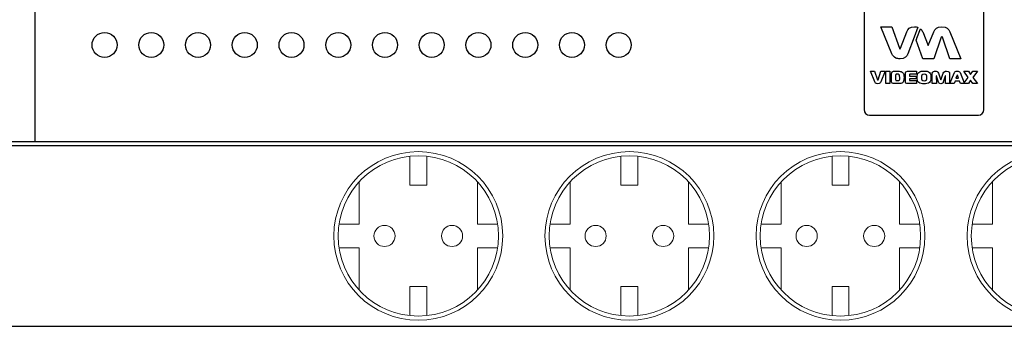
# Model space of a CAD drawing. Units: millimetres. Extents: x -38594 to -35725, y 738 to 1616.
# Drawn here: x -37208 to -37161, y 1263 to 1278 of the extents above; entities that cross this region are included whole.
import ezdxf

# ---------------------------------------------------------------- set-up
doc = ezdxf.new("R2010")
doc.units = ezdxf.units.MM

# ---------------------------------------------------------------- blocks, each defined once
blk = doc.blocks.new('Блок_розеток_1U')
at = {"color": 7, "linetype": 'Continuous', "lineweight": 15}
for p, q in [((-123.61, -2.33), (-123.61, -9.4)), ((-119.51, -9.4), (-119.51, -2.33)), ((-72.3, -2.33), (-72.3, -9.4)), ((-68.2, -9.4), (-68.2, -2.33)), ((-20.99, -2.33), (-20.99, -9.4)), ((-16.89, -9.4), (-16.89, -2.33)), ((-135.93, -18.84), (-135.93, -8.53)), ((-123.61, -9.4), (-119.51, -9.4)), ((-107.19, -8.53), (-107.19, -18.84)), ((-84.62, -18.84), (-84.62, -8.53)), ((-72.3, -9.4), (-68.2, -9.4)), ((-55.88, -8.53), (-55.88, -18.84)), ((-33.31, -18.84), (-33.31, -8.53)), ((-20.99, -9.4), (-16.89, -9.4)), ((-4.57, -8.53), (-4.57, -18.84)), ((18.01, -18.84), (18.01, -8.53)), ((-140.85, -18.84), (-135.93, -18.84)), ((-107.19, -18.84), (-102.28, -18.84)), ((-89.54, -18.84), (-84.62, -18.84)), ((-55.88, -18.84), (-50.96, -18.84)), ((-38.22, -18.84), (-33.31, -18.84)), ((-4.57, -18.84), (0.35, -18.84)), ((13.09, -18.84), (18.01, -18.84)), ((-135.93, -24.59), (-140.85, -24.59)), ((-135.93, -34.9), (-135.93, -24.59)), ((-102.28, -24.59), (-107.19, -24.59)), ((-107.19, -24.59), (-107.19, -34.9)), ((-84.62, -24.59), (-89.54, -24.59)), ((-84.62, -34.9), (-84.62, -24.59)), ((-55.88, -24.59), (-55.88, -34.9)), ((-50.96, -24.59), (-55.88, -24.59)), ((-33.31, -24.59), (-38.22, -24.59)), ((-33.31, -34.9), (-33.31, -24.59)), ((-4.57, -24.59), (-4.57, -34.9)), ((0.35, -24.59), (-4.57, -24.59)), ((18.01, -24.59), (13.09, -24.59)), ((18.01, -34.9), (18.01, -24.59)), ((-123.61, -34.03), (-123.61, -41.11)), ((-119.51, -34.03), (-123.61, -34.03)), ((-119.51, -41.11), (-119.51, -34.03)), ((-72.3, -34.03), (-72.3, -41.11)), ((-68.2, -34.03), (-72.3, -34.03)), ((-68.2, -41.11), (-68.2, -34.03)), ((-20.99, -34.03), (-20.99, -41.11)), ((-16.89, -34.03), (-20.99, -34.03)), ((-16.89, -41.11), (-16.89, -34.03))]:
    blk.add_line(p, q, dxfattribs=at)
at = {"color": 7, "ltscale": 100}
blk.add_lwpolyline([(-241.3, 0.28), (241.3, 0.28), (241.3, -43.72), (-241.3, -43.72)], close=True, dxfattribs=at)
at = {"color": 7, "linetype": 'Continuous', "lineweight": 15, "extrusion": (0, 0, -1)}
for centre in [(121.56, -21.72), (70.25, -21.72), (18.94, -21.72), (-32.37, -21.72)]:
    blk.add_circle(centre, 20.52, dxfattribs=at)
at = {"color": 7, "linetype": 'Continuous', "lineweight": 15}
for centre, radius in [((-121.56, -21.72), 19.5), ((-70.25, -21.72), 19.5), ((-18.94, -21.72), 19.5), ((32.37, -21.72), 19.5), ((-129.77, -21.72), 2.57), ((-113.35, -21.72), 2.57), ((-78.46, -21.72), 2.57), ((-62.04, -21.72), 2.57), ((-27.15, -21.72), 2.57), ((-10.73, -21.72), 2.57)]:
    blk.add_circle(centre, radius, dxfattribs=at)
blk = doc.blocks.new('Сервер ОПС_СКД')
at = {"color": 7, "lineweight": 25}
for points, knots in [([(-238.57, 0), (-238.57, 0), (238.57, 0), (238.57, 0), (238.57, 0), (239.91, 0), (241, -0.72), (241, -1.61), (241, -1.61), (241, -1.61), (241, -86.39), (241, -86.39), (241, -86.39), (241, -87.28), (239.91, -88), (238.57, -88), (238.57, -88), (238.57, -88), (-238.57, -88), (-238.57, -88), (-238.57, -88), (-239.91, -88), (-241, -87.28), (-241, -86.39), (-241, -86.39), (-241, -86.39), (-241, -1.61), (-241, -1.61), (-241, -1.61), (-241, -0.72), (-239.91, 0), (-238.57, 0)], [0, 0, 0, 0, 0.111111, 0.111111, 0.111111, 0.111111, 0.222222, 0.222222, 0.222222, 0.222222, 0.333333, 0.333333, 0.333333, 0.333333, 0.444444, 0.444444, 0.444444, 0.444444, 0.555556, 0.555556, 0.555556, 0.555556, 0.666667, 0.666667, 0.666667, 0.666667, 0.777778, 0.777778, 0.777778, 0.777778, 1, 1, 1, 1]), ([(-214.8, 0), (-214.8, 0), (214.8, 0), (214.8, 0), (214.8, 0), (214.8, 0), (214.8, -88), (214.8, -88), (214.8, -88), (214.8, -88), (-214.8, -88), (-214.8, -88), (-214.8, -88), (-214.8, -88), (-214.8, 0), (-214.8, 0)], [0, 0, 0, 0, 0.2, 0.2, 0.2, 0.2, 0.4, 0.4, 0.4, 0.4, 0.6, 0.6, 0.6, 0.6, 1, 1, 1, 1]), ([(-11.86, -52.44), (-11.86, -52.44), (14.59, -52.44), (14.59, -52.44), (14.59, -52.44), (15.34, -52.44), (15.94, -53.04), (15.94, -53.79), (15.94, -53.79), (15.94, -53.79), (15.94, -80.24), (15.94, -80.24), (15.94, -80.24), (15.94, -80.98), (15.34, -81.59), (14.59, -81.59), (14.59, -81.59), (14.59, -81.59), (-11.86, -81.59), (-11.86, -81.59), (-11.86, -81.59), (-12.6, -81.59), (-13.21, -80.98), (-13.21, -80.24), (-13.21, -80.24), (-13.21, -80.24), (-13.21, -53.79), (-13.21, -53.79), (-13.21, -53.79), (-13.21, -53.04), (-12.6, -52.44), (-11.86, -52.44)], [0, 0, 0, 0, 0.111111, 0.111111, 0.111111, 0.111111, 0.222222, 0.222222, 0.222222, 0.222222, 0.333333, 0.333333, 0.333333, 0.333333, 0.444444, 0.444444, 0.444444, 0.444444, 0.555556, 0.555556, 0.555556, 0.555556, 0.666667, 0.666667, 0.666667, 0.666667, 0.777778, 0.777778, 0.777778, 0.777778, 1, 1, 1, 1]), ([(-197.84, -61.45), (-199.51, -61.45), (-200.87, -62.81), (-200.87, -64.49), (-200.87, -64.49), (-200.87, -66.17), (-199.51, -67.53), (-197.84, -67.53), (-197.84, -67.53), (-196.16, -67.53), (-194.8, -66.17), (-194.8, -64.49), (-194.8, -64.49), (-194.8, -62.81), (-196.16, -61.45), (-197.84, -61.45)], [0, 0, 0, 0, 0.2, 0.2, 0.2, 0.2, 0.4, 0.4, 0.4, 0.4, 0.6, 0.6, 0.6, 0.6, 1, 1, 1, 1]), ([(-186.47, -61.45), (-188.15, -61.45), (-189.51, -62.81), (-189.51, -64.49), (-189.51, -64.49), (-189.51, -66.17), (-188.15, -67.53), (-186.47, -67.53), (-186.47, -67.53), (-184.8, -67.53), (-183.44, -66.17), (-183.44, -64.49), (-183.44, -64.49), (-183.44, -62.81), (-184.8, -61.45), (-186.47, -61.45)], [0, 0, 0, 0, 0.2, 0.2, 0.2, 0.2, 0.4, 0.4, 0.4, 0.4, 0.6, 0.6, 0.6, 0.6, 1, 1, 1, 1]), ([(-175.11, -61.45), (-176.79, -61.45), (-178.15, -62.81), (-178.15, -64.49), (-178.15, -64.49), (-178.15, -66.17), (-176.79, -67.53), (-175.11, -67.53), (-175.11, -67.53), (-173.43, -67.53), (-172.07, -66.17), (-172.07, -64.49), (-172.07, -64.49), (-172.07, -62.81), (-173.43, -61.45), (-175.11, -61.45)], [0, 0, 0, 0, 0.2, 0.2, 0.2, 0.2, 0.4, 0.4, 0.4, 0.4, 0.6, 0.6, 0.6, 0.6, 1, 1, 1, 1]), ([(-163.75, -61.45), (-165.43, -61.45), (-166.79, -62.81), (-166.79, -64.49), (-166.79, -64.49), (-166.79, -66.17), (-165.43, -67.53), (-163.75, -67.53), (-163.75, -67.53), (-162.07, -67.53), (-160.71, -66.17), (-160.71, -64.49), (-160.71, -64.49), (-160.71, -62.81), (-162.07, -61.45), (-163.75, -61.45)], [0, 0, 0, 0, 0.2, 0.2, 0.2, 0.2, 0.4, 0.4, 0.4, 0.4, 0.6, 0.6, 0.6, 0.6, 1, 1, 1, 1]), ([(-152.39, -61.45), (-154.06, -61.45), (-155.42, -62.81), (-155.42, -64.49), (-155.42, -64.49), (-155.42, -66.17), (-154.06, -67.53), (-152.39, -67.53), (-152.39, -67.53), (-150.71, -67.53), (-149.35, -66.17), (-149.35, -64.49), (-149.35, -64.49), (-149.35, -62.81), (-150.71, -61.45), (-152.39, -61.45)], [0, 0, 0, 0, 0.2, 0.2, 0.2, 0.2, 0.4, 0.4, 0.4, 0.4, 0.6, 0.6, 0.6, 0.6, 1, 1, 1, 1]), ([(-141.02, -61.45), (-142.7, -61.45), (-144.06, -62.81), (-144.06, -64.49), (-144.06, -64.49), (-144.06, -66.17), (-142.7, -67.53), (-141.02, -67.53), (-141.02, -67.53), (-139.35, -67.53), (-137.99, -66.17), (-137.99, -64.49), (-137.99, -64.49), (-137.99, -62.81), (-139.35, -61.45), (-141.02, -61.45)], [0, 0, 0, 0, 0.2, 0.2, 0.2, 0.2, 0.4, 0.4, 0.4, 0.4, 0.6, 0.6, 0.6, 0.6, 1, 1, 1, 1]), ([(-129.66, -61.45), (-131.34, -61.45), (-132.7, -62.81), (-132.7, -64.49), (-132.7, -64.49), (-132.7, -66.17), (-131.34, -67.53), (-129.66, -67.53), (-129.66, -67.53), (-127.98, -67.53), (-126.62, -66.17), (-126.62, -64.49), (-126.62, -64.49), (-126.62, -62.81), (-127.98, -61.45), (-129.66, -61.45)], [0, 0, 0, 0, 0.2, 0.2, 0.2, 0.2, 0.4, 0.4, 0.4, 0.4, 0.6, 0.6, 0.6, 0.6, 1, 1, 1, 1]), ([(-118.3, -61.45), (-119.98, -61.45), (-121.34, -62.81), (-121.34, -64.49), (-121.34, -64.49), (-121.34, -66.17), (-119.98, -67.53), (-118.3, -67.53), (-118.3, -67.53), (-116.62, -67.53), (-115.26, -66.17), (-115.26, -64.49), (-115.26, -64.49), (-115.26, -62.81), (-116.62, -61.45), (-118.3, -61.45)], [0, 0, 0, 0, 0.2, 0.2, 0.2, 0.2, 0.4, 0.4, 0.4, 0.4, 0.6, 0.6, 0.6, 0.6, 1, 1, 1, 1]), ([(-106.94, -61.45), (-108.61, -61.45), (-109.97, -62.81), (-109.97, -64.49), (-109.97, -64.49), (-109.97, -66.17), (-108.61, -67.53), (-106.94, -67.53), (-106.94, -67.53), (-105.26, -67.53), (-103.9, -66.17), (-103.9, -64.49), (-103.9, -64.49), (-103.9, -62.81), (-105.26, -61.45), (-106.94, -61.45)], [0, 0, 0, 0, 0.2, 0.2, 0.2, 0.2, 0.4, 0.4, 0.4, 0.4, 0.6, 0.6, 0.6, 0.6, 1, 1, 1, 1]), ([(-95.57, -61.45), (-97.25, -61.45), (-98.61, -62.81), (-98.61, -64.49), (-98.61, -64.49), (-98.61, -66.17), (-97.25, -67.53), (-95.57, -67.53), (-95.57, -67.53), (-93.9, -67.53), (-92.54, -66.17), (-92.54, -64.49), (-92.54, -64.49), (-92.54, -62.81), (-93.9, -61.45), (-95.57, -61.45)], [0, 0, 0, 0, 0.2, 0.2, 0.2, 0.2, 0.4, 0.4, 0.4, 0.4, 0.6, 0.6, 0.6, 0.6, 1, 1, 1, 1]), ([(-84.21, -61.45), (-85.89, -61.45), (-87.25, -62.81), (-87.25, -64.49), (-87.25, -64.49), (-87.25, -66.17), (-85.89, -67.53), (-84.21, -67.53), (-84.21, -67.53), (-82.53, -67.53), (-81.17, -66.17), (-81.17, -64.49), (-81.17, -64.49), (-81.17, -62.81), (-82.53, -61.45), (-84.21, -61.45)], [0, 0, 0, 0, 0.2, 0.2, 0.2, 0.2, 0.4, 0.4, 0.4, 0.4, 0.6, 0.6, 0.6, 0.6, 1, 1, 1, 1]), ([(-72.85, -61.45), (-74.52, -61.45), (-75.88, -62.81), (-75.88, -64.49), (-75.88, -64.49), (-75.88, -66.17), (-74.52, -67.53), (-72.85, -67.53), (-72.85, -67.53), (-71.17, -67.53), (-69.81, -66.17), (-69.81, -64.49), (-69.81, -64.49), (-69.81, -62.81), (-71.17, -61.45), (-72.85, -61.45)], [0, 0, 0, 0, 0.2, 0.2, 0.2, 0.2, 0.4, 0.4, 0.4, 0.4, 0.6, 0.6, 0.6, 0.6, 1, 1, 1, 1]), ([(-0.88, -60.07), (-0.88, -60.07), (-0.9, -60.07), (-0.9, -60.07), (-0.9, -60.07), (-2.12, -60.08), (-2.56, -60.65), (-2.83, -61.32), (-2.83, -61.32), (-2.83, -61.32), (-4.33, -65.31), (-4.33, -65.31), (-4.33, -65.31), (-4.37, -65.45), (-4.44, -65.48), (-4.47, -65.48), (-4.47, -65.48), (-4.48, -65.48), (-4.5, -65.47), (-4.52, -65.46), (-4.52, -65.46), (-4.55, -65.43), (-4.59, -65.39), (-4.61, -65.31), (-4.61, -65.31), (-4.61, -65.31), (-6.42, -60.07), (-6.42, -60.07), (-6.42, -60.07), (-6.42, -60.07), (-9.09, -60.07), (-9.09, -60.07), (-9.09, -60.07), (-9.09, -60.07), (-6.41, -66.64), (-6.41, -66.64), (-6.41, -66.64), (-6.23, -67.09), (-5.96, -67.49), (-5.44, -67.71), (-5.44, -67.71), (-5.19, -67.82), (-4.88, -67.88), (-4.48, -67.88), (-4.48, -67.88), (-4.48, -67.88), (-4.46, -67.88), (-4.46, -67.88), (-4.46, -67.88), (-3.24, -67.88), (-2.8, -67.31), (-2.53, -66.64), (-2.53, -66.64), (-2.53, -66.64), (-1.03, -62.64), (-1.03, -62.64), (-1.03, -62.64), (-1.03, -62.62), (-1.02, -62.6), (-1.01, -62.59), (-1.01, -62.59), (-1.01, -62.59), (-0.11, -60.17), (-0.11, -60.17), (-0.11, -60.17), (-0.33, -60.11), (-0.58, -60.07), (-0.88, -60.07)], [0, 0, 0, 0, 0.055556, 0.055556, 0.055556, 0.055556, 0.111111, 0.111111, 0.111111, 0.111111, 0.166667, 0.166667, 0.166667, 0.166667, 0.222222, 0.222222, 0.222222, 0.222222, 0.277778, 0.277778, 0.277778, 0.277778, 0.333333, 0.333333, 0.333333, 0.333333, 0.388889, 0.388889, 0.388889, 0.388889, 0.444444, 0.444444, 0.444444, 0.444444, 0.5, 0.5, 0.5, 0.5, 0.555556, 0.555556, 0.555556, 0.555556, 0.611111, 0.611111, 0.611111, 0.611111, 0.666667, 0.666667, 0.666667, 0.666667, 0.722222, 0.722222, 0.722222, 0.722222, 0.777778, 0.777778, 0.777778, 0.777778, 0.833333, 0.833333, 0.833333, 0.833333, 0.888889, 0.888889, 0.888889, 0.888889, 1, 1, 1, 1]), ([(-0.88, -60.07), (-0.88, -60.07), (-0.9, -60.07), (-0.9, -60.07), (-0.9, -60.07), (-2.12, -60.08), (-2.56, -60.65), (-2.83, -61.32), (-2.83, -61.32), (-2.83, -61.32), (-4.33, -65.31), (-4.33, -65.31), (-4.33, -65.31), (-4.37, -65.45), (-4.44, -65.48), (-4.47, -65.48), (-4.47, -65.48), (-4.48, -65.48), (-4.5, -65.47), (-4.52, -65.46), (-4.52, -65.46), (-4.55, -65.43), (-4.59, -65.39), (-4.61, -65.31), (-4.61, -65.31), (-4.61, -65.31), (-6.42, -60.07), (-6.42, -60.07), (-6.42, -60.07), (-6.42, -60.07), (-9.09, -60.07), (-9.09, -60.07), (-9.09, -60.07), (-9.09, -60.07), (-6.41, -66.64), (-6.41, -66.64), (-6.41, -66.64), (-6.23, -67.09), (-5.96, -67.49), (-5.44, -67.71), (-5.44, -67.71), (-5.19, -67.82), (-4.88, -67.88), (-4.48, -67.88), (-4.48, -67.88), (-4.48, -67.88), (-4.46, -67.88), (-4.46, -67.88), (-4.46, -67.88), (-3.24, -67.88), (-2.8, -67.31), (-2.53, -66.64), (-2.53, -66.64), (-2.53, -66.64), (-1.03, -62.64), (-1.03, -62.64), (-1.03, -62.64), (-1.03, -62.62), (-1.02, -62.6), (-1.01, -62.59), (-1.01, -62.59), (-1.01, -62.59), (-0.11, -60.17), (-0.11, -60.17), (-0.11, -60.17), (-0.33, -60.11), (-0.58, -60.07), (-0.88, -60.07)], [0, 0, 0, 0, 0.055556, 0.055556, 0.055556, 0.055556, 0.111111, 0.111111, 0.111111, 0.111111, 0.166667, 0.166667, 0.166667, 0.166667, 0.222222, 0.222222, 0.222222, 0.222222, 0.277778, 0.277778, 0.277778, 0.277778, 0.333333, 0.333333, 0.333333, 0.333333, 0.388889, 0.388889, 0.388889, 0.388889, 0.444444, 0.444444, 0.444444, 0.444444, 0.5, 0.5, 0.5, 0.5, 0.555556, 0.555556, 0.555556, 0.555556, 0.611111, 0.611111, 0.611111, 0.611111, 0.666667, 0.666667, 0.666667, 0.666667, 0.722222, 0.722222, 0.722222, 0.722222, 0.777778, 0.777778, 0.777778, 0.777778, 0.833333, 0.833333, 0.833333, 0.833333, 0.888889, 0.888889, 0.888889, 0.888889, 1, 1, 1, 1]), ([(7.66, -61.32), (7.38, -60.65), (6.94, -60.07), (5.72, -60.07), (5.72, -60.07), (4.49, -60.07), (4.05, -60.65), (3.77, -61.32), (3.77, -61.32), (3.77, -61.32), (2.41, -64.66), (2.41, -64.66), (2.41, -64.66), (2.41, -64.66), (1.05, -61.32), (1.05, -61.32), (1.05, -61.32), (0.93, -61.03), (0.78, -60.76), (0.54, -60.54), (0.54, -60.54), (0.54, -60.54), (-0.33, -62.88), (-0.33, -62.88), (-0.33, -62.88), (-0.33, -62.88), (-0.34, -62.9), (-0.34, -62.9), (-0.34, -62.9), (-0.34, -62.9), (-0.5, -63.35), (-0.5, -63.35), (-0.5, -63.35), (-0.5, -63.35), (1.06, -67.88), (1.06, -67.88), (1.06, -67.88), (1.06, -67.88), (1.09, -67.88), (1.09, -67.88), (1.09, -67.88), (1.09, -67.88), (3.73, -67.88), (3.73, -67.88), (3.73, -67.88), (3.73, -67.88), (3.76, -67.88), (3.76, -67.88), (3.76, -67.88), (3.76, -67.88), (5.57, -62.64), (5.57, -62.64), (5.57, -62.64), (5.62, -62.51), (5.68, -62.48), (5.72, -62.48), (5.72, -62.48), (5.75, -62.48), (5.82, -62.51), (5.86, -62.64), (5.86, -62.64), (5.86, -62.64), (7.67, -67.88), (7.67, -67.88), (7.67, -67.88), (7.67, -67.88), (10.34, -67.88), (10.34, -67.88), (10.34, -67.88), (10.34, -67.88), (7.66, -61.32), (7.66, -61.32)], [0, 0, 0, 0, 0.052632, 0.052632, 0.052632, 0.052632, 0.105263, 0.105263, 0.105263, 0.105263, 0.157895, 0.157895, 0.157895, 0.157895, 0.210526, 0.210526, 0.210526, 0.210526, 0.263158, 0.263158, 0.263158, 0.263158, 0.315789, 0.315789, 0.315789, 0.315789, 0.368421, 0.368421, 0.368421, 0.368421, 0.421053, 0.421053, 0.421053, 0.421053, 0.473684, 0.473684, 0.473684, 0.473684, 0.526316, 0.526316, 0.526316, 0.526316, 0.578947, 0.578947, 0.578947, 0.578947, 0.631579, 0.631579, 0.631579, 0.631579, 0.684211, 0.684211, 0.684211, 0.684211, 0.736842, 0.736842, 0.736842, 0.736842, 0.789474, 0.789474, 0.789474, 0.789474, 0.842105, 0.842105, 0.842105, 0.842105, 0.894737, 0.894737, 0.894737, 0.894737, 1, 1, 1, 1]), ([(7.66, -61.32), (7.38, -60.65), (6.94, -60.07), (5.72, -60.07), (5.72, -60.07), (4.49, -60.07), (4.05, -60.65), (3.77, -61.32), (3.77, -61.32), (3.77, -61.32), (2.41, -64.66), (2.41, -64.66), (2.41, -64.66), (2.41, -64.66), (1.05, -61.32), (1.05, -61.32), (1.05, -61.32), (0.93, -61.03), (0.78, -60.76), (0.54, -60.54), (0.54, -60.54), (0.54, -60.54), (-0.33, -62.88), (-0.33, -62.88), (-0.33, -62.88), (-0.33, -62.88), (-0.34, -62.9), (-0.34, -62.9), (-0.34, -62.9), (-0.34, -62.9), (-0.5, -63.35), (-0.5, -63.35), (-0.5, -63.35), (-0.5, -63.35), (1.06, -67.88), (1.06, -67.88), (1.06, -67.88), (1.06, -67.88), (1.09, -67.88), (1.09, -67.88), (1.09, -67.88), (1.09, -67.88), (3.73, -67.88), (3.73, -67.88), (3.73, -67.88), (3.73, -67.88), (3.76, -67.88), (3.76, -67.88), (3.76, -67.88), (3.76, -67.88), (5.57, -62.64), (5.57, -62.64), (5.57, -62.64), (5.62, -62.51), (5.68, -62.48), (5.72, -62.48), (5.72, -62.48), (5.75, -62.48), (5.82, -62.51), (5.86, -62.64), (5.86, -62.64), (5.86, -62.64), (7.67, -67.88), (7.67, -67.88), (7.67, -67.88), (7.67, -67.88), (10.34, -67.88), (10.34, -67.88), (10.34, -67.88), (10.34, -67.88), (7.66, -61.32), (7.66, -61.32)], [0, 0, 0, 0, 0.052632, 0.052632, 0.052632, 0.052632, 0.105263, 0.105263, 0.105263, 0.105263, 0.157895, 0.157895, 0.157895, 0.157895, 0.210526, 0.210526, 0.210526, 0.210526, 0.263158, 0.263158, 0.263158, 0.263158, 0.315789, 0.315789, 0.315789, 0.315789, 0.368421, 0.368421, 0.368421, 0.368421, 0.421053, 0.421053, 0.421053, 0.421053, 0.473684, 0.473684, 0.473684, 0.473684, 0.526316, 0.526316, 0.526316, 0.526316, 0.578947, 0.578947, 0.578947, 0.578947, 0.631579, 0.631579, 0.631579, 0.631579, 0.684211, 0.684211, 0.684211, 0.684211, 0.736842, 0.736842, 0.736842, 0.736842, 0.789474, 0.789474, 0.789474, 0.789474, 0.842105, 0.842105, 0.842105, 0.842105, 0.894737, 0.894737, 0.894737, 0.894737, 1, 1, 1, 1]), ([(-2.5, -67.05), (-2.49, -67.05), (-2.49, -67.05), (-2.49, -67.05), (-2.49, -67.05), (-2.49, -67.05), (-2.5, -67.05), (-2.5, -67.05), (-2.5, -67.05), (-2.5, -67.05), (-2.5, -67.05), (-2.5, -67.05)], [0, 0, 0, 0, 0.25, 0.25, 0.25, 0.25, 0.5, 0.5, 0.5, 0.5, 1, 1, 1, 1]), ([(-2.5, -67.05), (-2.49, -67.05), (-2.49, -67.05), (-2.49, -67.05), (-2.49, -67.05), (-2.49, -67.05), (-2.5, -67.05), (-2.5, -67.05), (-2.5, -67.05), (-2.5, -67.05), (-2.5, -67.05), (-2.5, -67.05)], [0, 0, 0, 0, 0.25, 0.25, 0.25, 0.25, 0.5, 0.5, 0.5, 0.5, 1, 1, 1, 1]), ([(-9.81, -72.95), (-9.83, -73), (-9.86, -73.01), (-9.87, -73.01), (-9.87, -73.01), (-9.88, -73.01), (-9.91, -73), (-9.92, -72.95), (-9.92, -72.95), (-9.92, -72.95), (-10.63, -70.91), (-10.63, -70.91), (-10.63, -70.91), (-10.63, -70.91), (-11.67, -70.91), (-11.67, -70.91), (-11.67, -70.91), (-11.67, -70.91), (-10.62, -73.46), (-10.62, -73.46), (-10.62, -73.46), (-10.52, -73.73), (-10.35, -73.95), (-9.87, -73.95), (-9.87, -73.95), (-9.39, -73.95), (-9.22, -73.73), (-9.11, -73.46), (-9.11, -73.46), (-9.11, -73.46), (-8.07, -70.91), (-8.07, -70.91), (-8.07, -70.91), (-8.07, -70.91), (-9.11, -70.91), (-9.11, -70.91), (-9.11, -70.91), (-9.11, -70.91), (-9.81, -72.95), (-9.81, -72.95)], [0, 0, 0, 0, 0.090909, 0.090909, 0.090909, 0.090909, 0.181818, 0.181818, 0.181818, 0.181818, 0.272727, 0.272727, 0.272727, 0.272727, 0.363636, 0.363636, 0.363636, 0.363636, 0.454545, 0.454545, 0.454545, 0.454545, 0.545455, 0.545455, 0.545455, 0.545455, 0.636364, 0.636364, 0.636364, 0.636364, 0.727273, 0.727273, 0.727273, 0.727273, 0.818182, 0.818182, 0.818182, 0.818182, 1, 1, 1, 1]), ([(-9.81, -72.95), (-9.83, -73), (-9.86, -73.01), (-9.87, -73.01), (-9.87, -73.01), (-9.88, -73.01), (-9.91, -73), (-9.92, -72.95), (-9.92, -72.95), (-9.92, -72.95), (-10.63, -70.91), (-10.63, -70.91), (-10.63, -70.91), (-10.63, -70.91), (-11.67, -70.91), (-11.67, -70.91), (-11.67, -70.91), (-11.67, -70.91), (-10.62, -73.46), (-10.62, -73.46), (-10.62, -73.46), (-10.52, -73.73), (-10.35, -73.95), (-9.87, -73.95), (-9.87, -73.95), (-9.39, -73.95), (-9.22, -73.73), (-9.11, -73.46), (-9.11, -73.46), (-9.11, -73.46), (-8.07, -70.91), (-8.07, -70.91), (-8.07, -70.91), (-8.07, -70.91), (-9.11, -70.91), (-9.11, -70.91), (-9.11, -70.91), (-9.11, -70.91), (-9.81, -72.95), (-9.81, -72.95)], [0, 0, 0, 0, 0.090909, 0.090909, 0.090909, 0.090909, 0.181818, 0.181818, 0.181818, 0.181818, 0.272727, 0.272727, 0.272727, 0.272727, 0.363636, 0.363636, 0.363636, 0.363636, 0.454545, 0.454545, 0.454545, 0.454545, 0.545455, 0.545455, 0.545455, 0.545455, 0.636364, 0.636364, 0.636364, 0.636364, 0.727273, 0.727273, 0.727273, 0.727273, 0.818182, 0.818182, 0.818182, 0.818182, 1, 1, 1, 1]), ([(-7.89, -73.92), (-7.89, -73.92), (-6.92, -73.92), (-6.92, -73.92), (-6.92, -73.92), (-6.92, -73.92), (-6.92, -70.91), (-6.92, -70.91), (-6.92, -70.91), (-6.92, -70.91), (-7.89, -70.91), (-7.89, -70.91), (-7.89, -70.91), (-7.89, -70.91), (-7.89, -73.92), (-7.89, -73.92)], [0, 0, 0, 0, 0.2, 0.2, 0.2, 0.2, 0.4, 0.4, 0.4, 0.4, 0.6, 0.6, 0.6, 0.6, 1, 1, 1, 1]), ([(-7.89, -73.92), (-7.89, -73.92), (-6.92, -73.92), (-6.92, -73.92), (-6.92, -73.92), (-6.92, -73.92), (-6.92, -70.91), (-6.92, -70.91), (-6.92, -70.91), (-6.92, -70.91), (-7.89, -70.91), (-7.89, -70.91), (-7.89, -70.91), (-7.89, -70.91), (-7.89, -73.92), (-7.89, -73.92)], [0, 0, 0, 0, 0.2, 0.2, 0.2, 0.2, 0.4, 0.4, 0.4, 0.4, 0.6, 0.6, 0.6, 0.6, 1, 1, 1, 1]), ([(-4.66, -70.91), (-4.66, -70.91), (-6.03, -70.91), (-6.03, -70.91), (-6.03, -70.91), (-6.18, -70.91), (-6.32, -70.97), (-6.39, -71.06), (-6.39, -71.06), (-6.48, -71.17), (-6.49, -71.33), (-6.49, -71.45), (-6.49, -71.45), (-6.49, -71.45), (-6.49, -73.47), (-6.49, -73.47), (-6.49, -73.47), (-6.49, -73.61), (-6.43, -73.73), (-6.35, -73.8), (-6.35, -73.8), (-6.24, -73.91), (-6.08, -73.92), (-5.99, -73.92), (-5.99, -73.92), (-5.99, -73.92), (-4.58, -73.92), (-4.58, -73.92), (-4.58, -73.92), (-4.17, -73.92), (-3.87, -73.74), (-3.72, -73.54), (-3.72, -73.54), (-3.57, -73.33), (-3.49, -72.98), (-3.49, -72.4), (-3.49, -72.4), (-3.49, -71.87), (-3.55, -71.52), (-3.76, -71.27), (-3.76, -71.27), (-3.97, -71.03), (-4.32, -70.91), (-4.66, -70.91)], [0, 0, 0, 0, 0.083333, 0.083333, 0.083333, 0.083333, 0.166667, 0.166667, 0.166667, 0.166667, 0.25, 0.25, 0.25, 0.25, 0.333333, 0.333333, 0.333333, 0.333333, 0.416667, 0.416667, 0.416667, 0.416667, 0.5, 0.5, 0.5, 0.5, 0.583333, 0.583333, 0.583333, 0.583333, 0.666667, 0.666667, 0.666667, 0.666667, 0.75, 0.75, 0.75, 0.75, 0.833333, 0.833333, 0.833333, 0.833333, 1, 1, 1, 1]), ([(-4.66, -70.91), (-4.66, -70.91), (-6.03, -70.91), (-6.03, -70.91), (-6.03, -70.91), (-6.18, -70.91), (-6.32, -70.97), (-6.39, -71.06), (-6.39, -71.06), (-6.48, -71.17), (-6.49, -71.33), (-6.49, -71.45), (-6.49, -71.45), (-6.49, -71.45), (-6.49, -73.47), (-6.49, -73.47), (-6.49, -73.47), (-6.49, -73.61), (-6.43, -73.73), (-6.35, -73.8), (-6.35, -73.8), (-6.24, -73.91), (-6.08, -73.92), (-5.99, -73.92), (-5.99, -73.92), (-5.99, -73.92), (-4.58, -73.92), (-4.58, -73.92), (-4.58, -73.92), (-4.17, -73.92), (-3.87, -73.74), (-3.72, -73.54), (-3.72, -73.54), (-3.57, -73.33), (-3.49, -72.98), (-3.49, -72.4), (-3.49, -72.4), (-3.49, -71.87), (-3.55, -71.52), (-3.76, -71.27), (-3.76, -71.27), (-3.97, -71.03), (-4.32, -70.91), (-4.66, -70.91)], [0, 0, 0, 0, 0.083333, 0.083333, 0.083333, 0.083333, 0.166667, 0.166667, 0.166667, 0.166667, 0.25, 0.25, 0.25, 0.25, 0.333333, 0.333333, 0.333333, 0.333333, 0.416667, 0.416667, 0.416667, 0.416667, 0.5, 0.5, 0.5, 0.5, 0.583333, 0.583333, 0.583333, 0.583333, 0.666667, 0.666667, 0.666667, 0.666667, 0.75, 0.75, 0.75, 0.75, 0.833333, 0.833333, 0.833333, 0.833333, 1, 1, 1, 1]), ([(-4.62, -73), (-4.74, -73.14), (-4.96, -73.17), (-5.18, -73.17), (-5.18, -73.17), (-5.18, -73.17), (-5.31, -73.17), (-5.31, -73.17), (-5.31, -73.17), (-5.33, -73.17), (-5.42, -73.17), (-5.47, -73.12), (-5.47, -73.12), (-5.52, -73.07), (-5.52, -73), (-5.52, -72.94), (-5.52, -72.94), (-5.52, -72.94), (-5.52, -71.83), (-5.52, -71.83), (-5.52, -71.83), (-5.52, -71.79), (-5.51, -71.71), (-5.46, -71.66), (-5.46, -71.66), (-5.41, -71.63), (-5.36, -71.63), (-5.31, -71.63), (-5.31, -71.63), (-5.31, -71.63), (-5.23, -71.63), (-5.23, -71.63), (-5.23, -71.63), (-5, -71.63), (-4.82, -71.64), (-4.69, -71.76), (-4.69, -71.76), (-4.57, -71.86), (-4.49, -72.06), (-4.49, -72.39), (-4.49, -72.39), (-4.49, -72.81), (-4.58, -72.95), (-4.62, -73)], [0, 0, 0, 0, 0.083333, 0.083333, 0.083333, 0.083333, 0.166667, 0.166667, 0.166667, 0.166667, 0.25, 0.25, 0.25, 0.25, 0.333333, 0.333333, 0.333333, 0.333333, 0.416667, 0.416667, 0.416667, 0.416667, 0.5, 0.5, 0.5, 0.5, 0.583333, 0.583333, 0.583333, 0.583333, 0.666667, 0.666667, 0.666667, 0.666667, 0.75, 0.75, 0.75, 0.75, 0.833333, 0.833333, 0.833333, 0.833333, 1, 1, 1, 1]), ([(-4.62, -73), (-4.74, -73.14), (-4.96, -73.17), (-5.18, -73.17), (-5.18, -73.17), (-5.18, -73.17), (-5.31, -73.17), (-5.31, -73.17), (-5.31, -73.17), (-5.33, -73.17), (-5.42, -73.17), (-5.47, -73.12), (-5.47, -73.12), (-5.52, -73.07), (-5.52, -73), (-5.52, -72.94), (-5.52, -72.94), (-5.52, -72.94), (-5.52, -71.83), (-5.52, -71.83), (-5.52, -71.83), (-5.52, -71.79), (-5.51, -71.71), (-5.46, -71.66), (-5.46, -71.66), (-5.41, -71.63), (-5.36, -71.63), (-5.31, -71.63), (-5.31, -71.63), (-5.31, -71.63), (-5.23, -71.63), (-5.23, -71.63), (-5.23, -71.63), (-5, -71.63), (-4.82, -71.64), (-4.69, -71.76), (-4.69, -71.76), (-4.57, -71.86), (-4.49, -72.06), (-4.49, -72.39), (-4.49, -72.39), (-4.49, -72.81), (-4.58, -72.95), (-4.62, -73)], [0, 0, 0, 0, 0.083333, 0.083333, 0.083333, 0.083333, 0.166667, 0.166667, 0.166667, 0.166667, 0.25, 0.25, 0.25, 0.25, 0.333333, 0.333333, 0.333333, 0.333333, 0.416667, 0.416667, 0.416667, 0.416667, 0.5, 0.5, 0.5, 0.5, 0.583333, 0.583333, 0.583333, 0.583333, 0.666667, 0.666667, 0.666667, 0.666667, 0.75, 0.75, 0.75, 0.75, 0.833333, 0.833333, 0.833333, 0.833333, 1, 1, 1, 1]), ([(-2.13, -73.15), (-2.15, -73.13), (-2.17, -73.1), (-2.17, -73.04), (-2.17, -73.04), (-2.17, -73.04), (-2.17, -72.71), (-2.17, -72.71), (-2.17, -72.71), (-2.17, -72.71), (-0.53, -72.71), (-0.53, -72.71), (-0.53, -72.71), (-0.53, -72.71), (-0.53, -72.06), (-0.53, -72.06), (-0.53, -72.06), (-0.53, -72.06), (-2.17, -72.06), (-2.17, -72.06), (-2.17, -72.06), (-2.17, -72.06), (-2.17, -71.83), (-2.17, -71.83), (-2.17, -71.83), (-2.17, -71.79), (-2.17, -71.72), (-2.13, -71.68), (-2.13, -71.68), (-2.09, -71.65), (-2.03, -71.64), (-1.98, -71.64), (-1.98, -71.64), (-1.98, -71.64), (-0.49, -71.64), (-0.49, -71.64), (-0.49, -71.64), (-0.49, -71.64), (-0.49, -70.91), (-0.49, -70.91), (-0.49, -70.91), (-0.49, -70.91), (-2.65, -70.91), (-2.65, -70.91), (-2.65, -70.91), (-2.76, -70.91), (-2.9, -70.93), (-3.02, -71.03), (-3.02, -71.03), (-3.13, -71.13), (-3.14, -71.26), (-3.14, -71.37), (-3.14, -71.37), (-3.14, -71.37), (-3.14, -73.44), (-3.14, -73.44), (-3.14, -73.44), (-3.14, -73.58), (-3.14, -73.7), (-3.01, -73.81), (-3.01, -73.81), (-2.89, -73.91), (-2.77, -73.92), (-2.64, -73.92), (-2.64, -73.92), (-2.64, -73.92), (-0.48, -73.92), (-0.48, -73.92), (-0.48, -73.92), (-0.48, -73.92), (-0.48, -73.19), (-0.48, -73.19), (-0.48, -73.19), (-0.48, -73.19), (-1.95, -73.19), (-1.95, -73.19), (-1.95, -73.19), (-2.01, -73.19), (-2.08, -73.19), (-2.13, -73.15)], [0, 0, 0, 0, 0.047619, 0.047619, 0.047619, 0.047619, 0.095238, 0.095238, 0.095238, 0.095238, 0.142857, 0.142857, 0.142857, 0.142857, 0.190476, 0.190476, 0.190476, 0.190476, 0.238095, 0.238095, 0.238095, 0.238095, 0.285714, 0.285714, 0.285714, 0.285714, 0.333333, 0.333333, 0.333333, 0.333333, 0.380952, 0.380952, 0.380952, 0.380952, 0.428571, 0.428571, 0.428571, 0.428571, 0.47619, 0.47619, 0.47619, 0.47619, 0.52381, 0.52381, 0.52381, 0.52381, 0.571429, 0.571429, 0.571429, 0.571429, 0.619048, 0.619048, 0.619048, 0.619048, 0.666667, 0.666667, 0.666667, 0.666667, 0.714286, 0.714286, 0.714286, 0.714286, 0.761905, 0.761905, 0.761905, 0.761905, 0.809524, 0.809524, 0.809524, 0.809524, 0.857143, 0.857143, 0.857143, 0.857143, 0.904762, 0.904762, 0.904762, 0.904762, 1, 1, 1, 1]), ([(-2.13, -73.15), (-2.15, -73.13), (-2.17, -73.1), (-2.17, -73.04), (-2.17, -73.04), (-2.17, -73.04), (-2.17, -72.71), (-2.17, -72.71), (-2.17, -72.71), (-2.17, -72.71), (-0.53, -72.71), (-0.53, -72.71), (-0.53, -72.71), (-0.53, -72.71), (-0.53, -72.06), (-0.53, -72.06), (-0.53, -72.06), (-0.53, -72.06), (-2.17, -72.06), (-2.17, -72.06), (-2.17, -72.06), (-2.17, -72.06), (-2.17, -71.83), (-2.17, -71.83), (-2.17, -71.83), (-2.17, -71.79), (-2.17, -71.72), (-2.13, -71.68), (-2.13, -71.68), (-2.09, -71.65), (-2.03, -71.64), (-1.98, -71.64), (-1.98, -71.64), (-1.98, -71.64), (-0.49, -71.64), (-0.49, -71.64), (-0.49, -71.64), (-0.49, -71.64), (-0.49, -70.91), (-0.49, -70.91), (-0.49, -70.91), (-0.49, -70.91), (-2.65, -70.91), (-2.65, -70.91), (-2.65, -70.91), (-2.76, -70.91), (-2.9, -70.93), (-3.02, -71.03), (-3.02, -71.03), (-3.13, -71.13), (-3.14, -71.26), (-3.14, -71.37), (-3.14, -71.37), (-3.14, -71.37), (-3.14, -73.44), (-3.14, -73.44), (-3.14, -73.44), (-3.14, -73.58), (-3.14, -73.7), (-3.01, -73.81), (-3.01, -73.81), (-2.89, -73.91), (-2.77, -73.92), (-2.64, -73.92), (-2.64, -73.92), (-2.64, -73.92), (-0.48, -73.92), (-0.48, -73.92), (-0.48, -73.92), (-0.48, -73.92), (-0.48, -73.19), (-0.48, -73.19), (-0.48, -73.19), (-0.48, -73.19), (-1.95, -73.19), (-1.95, -73.19), (-1.95, -73.19), (-2.01, -73.19), (-2.08, -73.19), (-2.13, -73.15)], [0, 0, 0, 0, 0.047619, 0.047619, 0.047619, 0.047619, 0.095238, 0.095238, 0.095238, 0.095238, 0.142857, 0.142857, 0.142857, 0.142857, 0.190476, 0.190476, 0.190476, 0.190476, 0.238095, 0.238095, 0.238095, 0.238095, 0.285714, 0.285714, 0.285714, 0.285714, 0.333333, 0.333333, 0.333333, 0.333333, 0.380952, 0.380952, 0.380952, 0.380952, 0.428571, 0.428571, 0.428571, 0.428571, 0.47619, 0.47619, 0.47619, 0.47619, 0.52381, 0.52381, 0.52381, 0.52381, 0.571429, 0.571429, 0.571429, 0.571429, 0.619048, 0.619048, 0.619048, 0.619048, 0.666667, 0.666667, 0.666667, 0.666667, 0.714286, 0.714286, 0.714286, 0.714286, 0.761905, 0.761905, 0.761905, 0.761905, 0.809524, 0.809524, 0.809524, 0.809524, 0.857143, 0.857143, 0.857143, 0.857143, 0.904762, 0.904762, 0.904762, 0.904762, 1, 1, 1, 1]), ([(1.39, -70.87), (0.94, -70.87), (0.4, -70.89), (0.08, -71.18), (0.08, -71.18), (-0.25, -71.48), (-0.26, -72.01), (-0.26, -72.41), (-0.26, -72.41), (-0.26, -72.81), (-0.25, -73.34), (0.08, -73.64), (0.08, -73.64), (0.4, -73.94), (0.95, -73.95), (1.39, -73.95), (1.39, -73.95), (1.84, -73.95), (2.39, -73.94), (2.71, -73.64), (2.71, -73.64), (3.03, -73.34), (3.05, -72.81), (3.05, -72.41), (3.05, -72.41), (3.05, -72.01), (3.03, -71.48), (2.71, -71.18), (2.71, -71.18), (2.39, -70.89), (1.85, -70.87), (1.39, -70.87)], [0, 0, 0, 0, 0.111111, 0.111111, 0.111111, 0.111111, 0.222222, 0.222222, 0.222222, 0.222222, 0.333333, 0.333333, 0.333333, 0.333333, 0.444444, 0.444444, 0.444444, 0.444444, 0.555556, 0.555556, 0.555556, 0.555556, 0.666667, 0.666667, 0.666667, 0.666667, 0.777778, 0.777778, 0.777778, 0.777778, 1, 1, 1, 1]), ([(1.39, -70.87), (0.94, -70.87), (0.4, -70.89), (0.08, -71.18), (0.08, -71.18), (-0.25, -71.48), (-0.26, -72.01), (-0.26, -72.41), (-0.26, -72.41), (-0.26, -72.81), (-0.25, -73.34), (0.08, -73.64), (0.08, -73.64), (0.4, -73.94), (0.95, -73.95), (1.39, -73.95), (1.39, -73.95), (1.84, -73.95), (2.39, -73.94), (2.71, -73.64), (2.71, -73.64), (3.03, -73.34), (3.05, -72.81), (3.05, -72.41), (3.05, -72.41), (3.05, -72.01), (3.03, -71.48), (2.71, -71.18), (2.71, -71.18), (2.39, -70.89), (1.85, -70.87), (1.39, -70.87)], [0, 0, 0, 0, 0.111111, 0.111111, 0.111111, 0.111111, 0.222222, 0.222222, 0.222222, 0.222222, 0.333333, 0.333333, 0.333333, 0.333333, 0.444444, 0.444444, 0.444444, 0.444444, 0.555556, 0.555556, 0.555556, 0.555556, 0.666667, 0.666667, 0.666667, 0.666667, 0.777778, 0.777778, 0.777778, 0.777778, 1, 1, 1, 1]), ([(1.94, -72.98), (1.81, -73.18), (1.65, -73.2), (1.39, -73.2), (1.39, -73.2), (1.15, -73.2), (0.98, -73.18), (0.85, -72.98), (0.85, -72.98), (0.75, -72.83), (0.74, -72.65), (0.74, -72.41), (0.74, -72.41), (0.74, -72.16), (0.74, -72), (0.85, -71.84), (0.85, -71.84), (0.98, -71.64), (1.14, -71.62), (1.39, -71.62), (1.39, -71.62), (1.65, -71.62), (1.81, -71.64), (1.94, -71.84), (1.94, -71.84), (2.05, -72.01), (2.05, -72.15), (2.05, -72.41), (2.05, -72.41), (2.05, -72.65), (2.05, -72.82), (1.94, -72.98)], [0, 0, 0, 0, 0.111111, 0.111111, 0.111111, 0.111111, 0.222222, 0.222222, 0.222222, 0.222222, 0.333333, 0.333333, 0.333333, 0.333333, 0.444444, 0.444444, 0.444444, 0.444444, 0.555556, 0.555556, 0.555556, 0.555556, 0.666667, 0.666667, 0.666667, 0.666667, 0.777778, 0.777778, 0.777778, 0.777778, 1, 1, 1, 1]), ([(1.94, -72.98), (1.81, -73.18), (1.65, -73.2), (1.39, -73.2), (1.39, -73.2), (1.15, -73.2), (0.98, -73.18), (0.85, -72.98), (0.85, -72.98), (0.75, -72.83), (0.74, -72.65), (0.74, -72.41), (0.74, -72.41), (0.74, -72.16), (0.74, -72), (0.85, -71.84), (0.85, -71.84), (0.98, -71.64), (1.14, -71.62), (1.39, -71.62), (1.39, -71.62), (1.65, -71.62), (1.81, -71.64), (1.94, -71.84), (1.94, -71.84), (2.05, -72.01), (2.05, -72.15), (2.05, -72.41), (2.05, -72.41), (2.05, -72.65), (2.05, -72.82), (1.94, -72.98)], [0, 0, 0, 0, 0.111111, 0.111111, 0.111111, 0.111111, 0.222222, 0.222222, 0.222222, 0.222222, 0.333333, 0.333333, 0.333333, 0.333333, 0.444444, 0.444444, 0.444444, 0.444444, 0.555556, 0.555556, 0.555556, 0.555556, 0.666667, 0.666667, 0.666667, 0.666667, 0.777778, 0.777778, 0.777778, 0.777778, 1, 1, 1, 1]), ([(6.82, -70.87), (6.57, -70.87), (6.21, -70.9), (6.05, -71.37), (6.05, -71.37), (6.05, -71.37), (5.57, -72.83), (5.57, -72.83), (5.57, -72.83), (5.56, -72.86), (5.51, -72.97), (5.48, -72.97), (5.48, -72.97), (5.44, -72.97), (5.39, -72.86), (5.38, -72.83), (5.38, -72.83), (5.38, -72.83), (4.9, -71.37), (4.9, -71.37), (4.9, -71.37), (4.74, -70.9), (4.38, -70.87), (4.13, -70.87), (4.13, -70.87), (3.98, -70.87), (3.39, -70.87), (3.39, -71.4), (3.39, -71.4), (3.39, -71.4), (3.39, -73.92), (3.39, -73.92), (3.39, -73.92), (3.39, -73.92), (4.37, -73.92), (4.37, -73.92), (4.37, -73.92), (4.37, -73.92), (4.34, -72.09), (4.34, -72.09), (4.34, -72.09), (4.34, -72.06), (4.33, -71.99), (4.37, -71.99), (4.37, -71.99), (4.39, -71.99), (4.41, -72.04), (4.43, -72.09), (4.43, -72.09), (4.43, -72.09), (4.9, -73.55), (4.9, -73.55), (4.9, -73.55), (4.96, -73.77), (5.05, -73.95), (5.48, -73.95), (5.48, -73.95), (5.9, -73.95), (5.99, -73.77), (6.06, -73.55), (6.06, -73.55), (6.06, -73.55), (6.52, -72.09), (6.52, -72.09), (6.52, -72.09), (6.54, -72.01), (6.56, -71.99), (6.58, -71.99), (6.58, -71.99), (6.6, -71.99), (6.62, -72), (6.62, -72.09), (6.62, -72.09), (6.62, -72.09), (6.58, -73.92), (6.58, -73.92), (6.58, -73.92), (6.58, -73.92), (7.56, -73.92), (7.56, -73.92), (7.56, -73.92), (7.56, -73.92), (7.56, -71.4), (7.56, -71.4), (7.56, -71.4), (7.56, -71.22), (7.51, -70.87), (6.82, -70.87)], [0, 0, 0, 0, 0.043478, 0.043478, 0.043478, 0.043478, 0.086957, 0.086957, 0.086957, 0.086957, 0.130435, 0.130435, 0.130435, 0.130435, 0.173913, 0.173913, 0.173913, 0.173913, 0.217391, 0.217391, 0.217391, 0.217391, 0.26087, 0.26087, 0.26087, 0.26087, 0.304348, 0.304348, 0.304348, 0.304348, 0.347826, 0.347826, 0.347826, 0.347826, 0.391304, 0.391304, 0.391304, 0.391304, 0.434783, 0.434783, 0.434783, 0.434783, 0.478261, 0.478261, 0.478261, 0.478261, 0.521739, 0.521739, 0.521739, 0.521739, 0.565217, 0.565217, 0.565217, 0.565217, 0.608696, 0.608696, 0.608696, 0.608696, 0.652174, 0.652174, 0.652174, 0.652174, 0.695652, 0.695652, 0.695652, 0.695652, 0.73913, 0.73913, 0.73913, 0.73913, 0.782609, 0.782609, 0.782609, 0.782609, 0.826087, 0.826087, 0.826087, 0.826087, 0.869565, 0.869565, 0.869565, 0.869565, 0.913043, 0.913043, 0.913043, 0.913043, 1, 1, 1, 1]), ([(6.82, -70.87), (6.57, -70.87), (6.21, -70.9), (6.05, -71.37), (6.05, -71.37), (6.05, -71.37), (5.57, -72.83), (5.57, -72.83), (5.57, -72.83), (5.56, -72.86), (5.51, -72.97), (5.48, -72.97), (5.48, -72.97), (5.44, -72.97), (5.39, -72.86), (5.38, -72.83), (5.38, -72.83), (5.38, -72.83), (4.9, -71.37), (4.9, -71.37), (4.9, -71.37), (4.74, -70.9), (4.38, -70.87), (4.13, -70.87), (4.13, -70.87), (3.98, -70.87), (3.39, -70.87), (3.39, -71.4), (3.39, -71.4), (3.39, -71.4), (3.39, -73.92), (3.39, -73.92), (3.39, -73.92), (3.39, -73.92), (4.37, -73.92), (4.37, -73.92), (4.37, -73.92), (4.37, -73.92), (4.34, -72.09), (4.34, -72.09), (4.34, -72.09), (4.34, -72.06), (4.33, -71.99), (4.37, -71.99), (4.37, -71.99), (4.39, -71.99), (4.41, -72.04), (4.43, -72.09), (4.43, -72.09), (4.43, -72.09), (4.9, -73.55), (4.9, -73.55), (4.9, -73.55), (4.96, -73.77), (5.05, -73.95), (5.48, -73.95), (5.48, -73.95), (5.9, -73.95), (5.99, -73.77), (6.06, -73.55), (6.06, -73.55), (6.06, -73.55), (6.52, -72.09), (6.52, -72.09), (6.52, -72.09), (6.54, -72.01), (6.56, -71.99), (6.58, -71.99), (6.58, -71.99), (6.6, -71.99), (6.62, -72), (6.62, -72.09), (6.62, -72.09), (6.62, -72.09), (6.58, -73.92), (6.58, -73.92), (6.58, -73.92), (6.58, -73.92), (7.56, -73.92), (7.56, -73.92), (7.56, -73.92), (7.56, -73.92), (7.56, -71.4), (7.56, -71.4), (7.56, -71.4), (7.56, -71.22), (7.51, -70.87), (6.82, -70.87)], [0, 0, 0, 0, 0.043478, 0.043478, 0.043478, 0.043478, 0.086957, 0.086957, 0.086957, 0.086957, 0.130435, 0.130435, 0.130435, 0.130435, 0.173913, 0.173913, 0.173913, 0.173913, 0.217391, 0.217391, 0.217391, 0.217391, 0.26087, 0.26087, 0.26087, 0.26087, 0.304348, 0.304348, 0.304348, 0.304348, 0.347826, 0.347826, 0.347826, 0.347826, 0.391304, 0.391304, 0.391304, 0.391304, 0.434783, 0.434783, 0.434783, 0.434783, 0.478261, 0.478261, 0.478261, 0.478261, 0.521739, 0.521739, 0.521739, 0.521739, 0.565217, 0.565217, 0.565217, 0.565217, 0.608696, 0.608696, 0.608696, 0.608696, 0.652174, 0.652174, 0.652174, 0.652174, 0.695652, 0.695652, 0.695652, 0.695652, 0.73913, 0.73913, 0.73913, 0.73913, 0.782609, 0.782609, 0.782609, 0.782609, 0.826087, 0.826087, 0.826087, 0.826087, 0.869565, 0.869565, 0.869565, 0.869565, 0.913043, 0.913043, 0.913043, 0.913043, 1, 1, 1, 1]), ([(13.27, -72.39), (13.27, -72.39), (14.37, -70.91), (14.37, -70.91), (14.37, -70.91), (14.37, -70.91), (13.21, -70.91), (13.21, -70.91), (13.21, -70.91), (13.21, -70.91), (12.7, -71.71), (12.7, -71.71), (12.7, -71.71), (12.7, -71.71), (12.19, -70.91), (12.19, -70.91), (12.19, -70.91), (12.19, -70.91), (11.03, -70.91), (11.03, -70.91), (11.03, -70.91), (11.03, -70.91), (12.13, -72.39), (12.13, -72.39), (12.13, -72.39), (12.13, -72.39), (11.16, -73.69), (11.16, -73.69), (11.16, -73.69), (11.16, -73.69), (10.14, -71.24), (10.14, -71.24), (10.14, -71.24), (10, -70.9), (9.74, -70.87), (9.45, -70.87), (9.45, -70.87), (8.99, -70.87), (8.86, -71.02), (8.76, -71.24), (8.76, -71.24), (8.76, -71.24), (7.65, -73.92), (7.65, -73.92), (7.65, -73.92), (7.65, -73.92), (8.67, -73.92), (8.67, -73.92), (8.67, -73.92), (8.67, -73.92), (8.91, -73.3), (8.91, -73.3), (8.91, -73.3), (8.91, -73.3), (9.99, -73.3), (9.99, -73.3), (9.99, -73.3), (9.99, -73.3), (10.23, -73.92), (10.23, -73.92), (10.23, -73.92), (10.23, -73.92), (10.99, -73.92), (10.99, -73.92), (10.99, -73.92), (10.99, -73.92), (11.25, -73.92), (11.25, -73.92), (11.25, -73.92), (11.25, -73.92), (12.15, -73.92), (12.15, -73.92), (12.15, -73.92), (12.15, -73.92), (12.7, -73.07), (12.7, -73.07), (12.7, -73.07), (12.7, -73.07), (13.24, -73.92), (13.24, -73.92), (13.24, -73.92), (13.24, -73.92), (14.4, -73.92), (14.4, -73.92), (14.4, -73.92), (14.4, -73.92), (13.27, -72.39), (13.27, -72.39)], [0, 0, 0, 0, 0.043478, 0.043478, 0.043478, 0.043478, 0.086957, 0.086957, 0.086957, 0.086957, 0.130435, 0.130435, 0.130435, 0.130435, 0.173913, 0.173913, 0.173913, 0.173913, 0.217391, 0.217391, 0.217391, 0.217391, 0.26087, 0.26087, 0.26087, 0.26087, 0.304348, 0.304348, 0.304348, 0.304348, 0.347826, 0.347826, 0.347826, 0.347826, 0.391304, 0.391304, 0.391304, 0.391304, 0.434783, 0.434783, 0.434783, 0.434783, 0.478261, 0.478261, 0.478261, 0.478261, 0.521739, 0.521739, 0.521739, 0.521739, 0.565217, 0.565217, 0.565217, 0.565217, 0.608696, 0.608696, 0.608696, 0.608696, 0.652174, 0.652174, 0.652174, 0.652174, 0.695652, 0.695652, 0.695652, 0.695652, 0.73913, 0.73913, 0.73913, 0.73913, 0.782609, 0.782609, 0.782609, 0.782609, 0.826087, 0.826087, 0.826087, 0.826087, 0.869565, 0.869565, 0.869565, 0.869565, 0.913043, 0.913043, 0.913043, 0.913043, 1, 1, 1, 1]), ([(13.27, -72.39), (13.27, -72.39), (14.37, -70.91), (14.37, -70.91), (14.37, -70.91), (14.37, -70.91), (13.21, -70.91), (13.21, -70.91), (13.21, -70.91), (13.21, -70.91), (12.7, -71.71), (12.7, -71.71), (12.7, -71.71), (12.7, -71.71), (12.19, -70.91), (12.19, -70.91), (12.19, -70.91), (12.19, -70.91), (11.03, -70.91), (11.03, -70.91), (11.03, -70.91), (11.03, -70.91), (12.13, -72.39), (12.13, -72.39), (12.13, -72.39), (12.13, -72.39), (11.16, -73.69), (11.16, -73.69), (11.16, -73.69), (11.16, -73.69), (10.14, -71.24), (10.14, -71.24), (10.14, -71.24), (10, -70.9), (9.74, -70.87), (9.45, -70.87), (9.45, -70.87), (8.99, -70.87), (8.86, -71.02), (8.76, -71.24), (8.76, -71.24), (8.76, -71.24), (7.65, -73.92), (7.65, -73.92), (7.65, -73.92), (7.65, -73.92), (8.67, -73.92), (8.67, -73.92), (8.67, -73.92), (8.67, -73.92), (8.91, -73.3), (8.91, -73.3), (8.91, -73.3), (8.91, -73.3), (9.99, -73.3), (9.99, -73.3), (9.99, -73.3), (9.99, -73.3), (10.23, -73.92), (10.23, -73.92), (10.23, -73.92), (10.23, -73.92), (10.99, -73.92), (10.99, -73.92), (10.99, -73.92), (10.99, -73.92), (11.25, -73.92), (11.25, -73.92), (11.25, -73.92), (11.25, -73.92), (12.15, -73.92), (12.15, -73.92), (12.15, -73.92), (12.15, -73.92), (12.7, -73.07), (12.7, -73.07), (12.7, -73.07), (12.7, -73.07), (13.24, -73.92), (13.24, -73.92), (13.24, -73.92), (13.24, -73.92), (14.4, -73.92), (14.4, -73.92), (14.4, -73.92), (14.4, -73.92), (13.27, -72.39), (13.27, -72.39)], [0, 0, 0, 0, 0.043478, 0.043478, 0.043478, 0.043478, 0.086957, 0.086957, 0.086957, 0.086957, 0.130435, 0.130435, 0.130435, 0.130435, 0.173913, 0.173913, 0.173913, 0.173913, 0.217391, 0.217391, 0.217391, 0.217391, 0.26087, 0.26087, 0.26087, 0.26087, 0.304348, 0.304348, 0.304348, 0.304348, 0.347826, 0.347826, 0.347826, 0.347826, 0.391304, 0.391304, 0.391304, 0.391304, 0.434783, 0.434783, 0.434783, 0.434783, 0.478261, 0.478261, 0.478261, 0.478261, 0.521739, 0.521739, 0.521739, 0.521739, 0.565217, 0.565217, 0.565217, 0.565217, 0.608696, 0.608696, 0.608696, 0.608696, 0.652174, 0.652174, 0.652174, 0.652174, 0.695652, 0.695652, 0.695652, 0.695652, 0.73913, 0.73913, 0.73913, 0.73913, 0.782609, 0.782609, 0.782609, 0.782609, 0.826087, 0.826087, 0.826087, 0.826087, 0.869565, 0.869565, 0.869565, 0.869565, 0.913043, 0.913043, 0.913043, 0.913043, 1, 1, 1, 1]), ([(9.14, -72.61), (9.14, -72.61), (9.41, -71.85), (9.41, -71.85), (9.41, -71.85), (9.42, -71.83), (9.44, -71.78), (9.45, -71.78), (9.45, -71.78), (9.46, -71.78), (9.48, -71.83), (9.49, -71.85), (9.49, -71.85), (9.49, -71.85), (9.76, -72.61), (9.76, -72.61), (9.76, -72.61), (9.76, -72.61), (9.14, -72.61), (9.14, -72.61)], [0, 0, 0, 0, 0.166667, 0.166667, 0.166667, 0.166667, 0.333333, 0.333333, 0.333333, 0.333333, 0.5, 0.5, 0.5, 0.5, 0.666667, 0.666667, 0.666667, 0.666667, 1, 1, 1, 1]), ([(9.14, -72.61), (9.14, -72.61), (9.41, -71.85), (9.41, -71.85), (9.41, -71.85), (9.42, -71.83), (9.44, -71.78), (9.45, -71.78), (9.45, -71.78), (9.46, -71.78), (9.48, -71.83), (9.49, -71.85), (9.49, -71.85), (9.49, -71.85), (9.76, -72.61), (9.76, -72.61), (9.76, -72.61), (9.76, -72.61), (9.14, -72.61), (9.14, -72.61)], [0, 0, 0, 0, 0.166667, 0.166667, 0.166667, 0.166667, 0.333333, 0.333333, 0.333333, 0.333333, 0.5, 0.5, 0.5, 0.5, 0.666667, 0.666667, 0.666667, 0.666667, 1, 1, 1, 1])]:
    blk.add_open_spline(points, degree=3, knots=knots, dxfattribs=at)

msp = doc.modelspace()

# ---------------------------------------------------------------- block references
at = {"lineweight": 25, "xscale": 0.2, "yscale": 0.2, "zscale": 0.2}
for name, p in [('Сервер ОПС_СКД', (-37164.794, 1289.407)), ('Блок_розеток_1U', (-37164.794, 1271.554))]:
    msp.add_blockref(name, p, dxfattribs=at)

doc.saveas('drawing.dxf')
